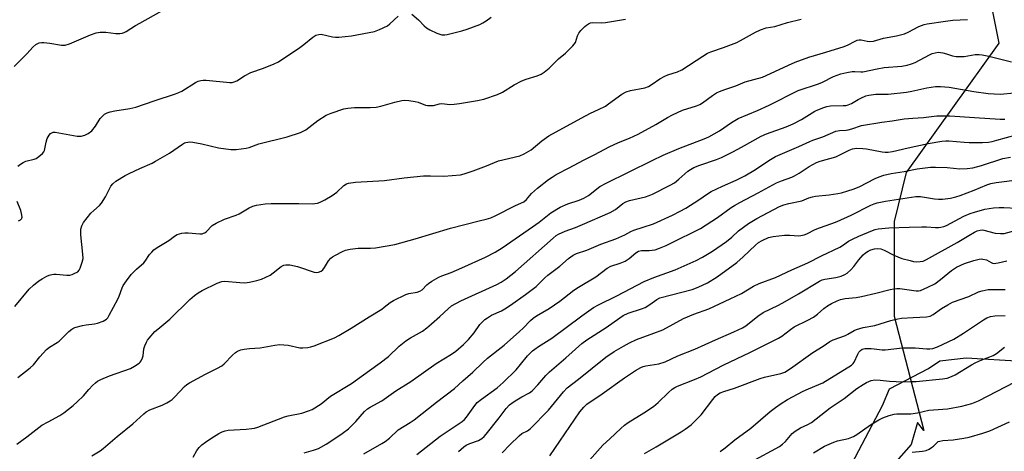
# Model space of a CAD drawing. Units: inches. Extents: x 1213771 to 1219771, y 561455 to 565456.
# Drawn here: x 1216154 to 1216518, y 563131 to 563290 of the extents above; entities that cross this region are included whole.
import ezdxf

# ---------------------------------------------------------------- set-up
doc = ezdxf.new("R2010")
doc.units = ezdxf.units.IN
doc.header["$MEASUREMENT"] = 0
for name, color, linetype in [('NTRL-Pasture Land', 2, 'Continuous'), ('NTRL-Trees', 3, 'Continuous'), ('Undefined', 1, 'Continuous')]:
    doc.layers.add(name, color=color, linetype=linetype)

msp = doc.modelspace()

# ---------------------------------------------------------------- linework, layer by layer
at = {"layer": 'NTRL-Pasture Land'}
msp.add_lwpolyline([(1216030.41, 562548.13), (1216061.03, 562584.46), (1216135.48, 562665.56), (1216156.27, 562690.71), (1216263.18, 562840.02), (1216378.56, 562993.13), (1216436.54, 563078.17), (1216472.9, 563147.4), (1216475.48, 563153.58), (1216489.87, 563161), (1216494.04, 563163.81), (1216503.77, 563164.96), (1216524.38, 563163.67), (1216631.59, 563152.76), (1216820.2, 563117.74), (1216947.02, 563081.32)], dxfattribs=at)
at = {"layer": 'NTRL-Trees'}
msp.add_lwpolyline([(1216500.28, 563359.05), (1216515.9, 563280.93), (1216481.63, 563233.24), (1216477.29, 563215.15), (1216477.29, 563180.33), (1216488.24, 563138.17), (1216485.88, 563141.09), (1216483.57, 563133), (1216471.53, 563119.45), (1216459.48, 563104.39), (1216450.45, 563086.33), (1216444.43, 563069.77), (1216433.89, 563048.69), (1216420.34, 563018.58), (1216408.3, 563002.02), (1216396.25, 562985.46), (1216385.71, 562968.9), (1216376.68, 562946.31), (1216363.13, 562917.71), (1216360.35, 562914.93), (1216358.72, 562905.26), (1216297.42, 562828.34), (1216203.67, 562728.58)], dxfattribs=at)
at = {"layer": 'Undefined'}
for points, elevation in [([(1216152.39, 563272.33), (1216157.2, 563277.17), (1216159.33, 563279.53), (1216160.45, 563280.42), (1216161.2, 563280.83), (1216161.72, 563281.02), (1216162.53, 563281.14), (1216163.36, 563281.14), (1216165.6, 563280.96), (1216169.91, 563280.15), (1216171.27, 563280.16), (1216172.91, 563280.67), (1216180.66, 563284.03), (1216182.75, 563284.77), (1216184.19, 563284.95), (1216186.25, 563285.01), (1216189.97, 563284.52), (1216191.44, 563284.47), (1216192.29, 563284.57), (1216193.05, 563284.86), (1216193.78, 563285.25), (1216197.28, 563287.49), (1216198.78, 563288.36), (1216206.97, 563292.89)], 464), ([(1216152.67, 563183.89), (1216158.03, 563190.32), (1216159.54, 563191.69), (1216161.57, 563193.35), (1216162.78, 563194.12), (1216164.54, 563195.06), (1216165.32, 563195.4), (1216166.34, 563195.7), (1216167.12, 563195.83), (1216167.89, 563195.85), (1216171.82, 563195.47), (1216172.97, 563195.48), (1216173.82, 563195.68), (1216174.64, 563195.98), (1216175.89, 563196.65), (1216176.41, 563197.27), (1216176.77, 563198.02), (1216177.54, 563200.18), (1216177.87, 563201.56), (1216177.83, 563203.21), (1216176.99, 563210.34), (1216177.05, 563212.42), (1216177.42, 563213.67), (1216178.05, 563214.78), (1216180.77, 563218.29), (1216181.8, 563219.31), (1216183.99, 563221.14), (1216184.73, 563221.96), (1216186.18, 563224.33), (1216188.14, 563228.26), (1216188.85, 563229.15), (1216189.96, 563230.05), (1216193.42, 563232.13), (1216194.93, 563232.95), (1216198.78, 563234.76), (1216203.35, 563236.73), (1216204.66, 563237.39), (1216209.75, 563240.39), (1216214.51, 563243.77), (1216215.29, 563244.18), (1216215.84, 563244.35), (1216217.28, 563244.55), (1216218.4, 563244.47), (1216221.72, 563243.81), (1216227.89, 563242.41), (1216232.43, 563241.75), (1216233.28, 563241.7), (1216234.42, 563241.76), (1216238.12, 563242.26), (1216239.21, 563242.54), (1216242.79, 563243.84), (1216253.17, 563246.43), (1216258.12, 563247.96), (1216260.12, 563248.99), (1216264.53, 563252.46), (1216267.65, 563254.37), (1216269.48, 563255.18), (1216274.16, 563256.7), (1216275.62, 563256.96), (1216278.01, 563257.18), (1216283.86, 563257.18), (1216286.11, 563257.39), (1216287.78, 563257.71), (1216292.92, 563259.17), (1216295.51, 563259.75), (1216296.67, 563259.91), (1216298.11, 563259.82), (1216300.41, 563259.45), (1216301.51, 563259.14), (1216304.2, 563258.12), (1216305, 563257.97), (1216305.79, 563257.92), (1216307.15, 563258.02), (1216309.47, 563258.56), (1216310.34, 563258.67), (1216311.21, 563258.62), (1216313.24, 563258.34), (1216314.87, 563258.42), (1216316.82, 563258.68), (1216323.46, 563259.81), (1216325.76, 563260.33), (1216330.86, 563262), (1216332.69, 563262.94), (1216337.02, 563265.58), (1216339.85, 563267.04), (1216341.41, 563267.67), (1216345.52, 563268.96), (1216346.89, 563269.51), (1216348.09, 563270.28), (1216349.88, 563271.73), (1216353.36, 563275.19), (1216355.92, 563277.31), (1216358.6, 563279.91), (1216359.16, 563280.55), (1216359.59, 563281.25), (1216360.37, 563283.63), (1216360.89, 563284.66), (1216361.63, 563285.56), (1216363.07, 563287.05), (1216363.71, 563287.64), (1216364.4, 563288.12), (1216365.12, 563288.41), (1216365.92, 563288.53), (1216369.26, 563288.44), (1216370.68, 563288.54), (1216374.37, 563289.12), (1216378.05, 563289.81)], 468), ([(1216153.38, 563133.16), (1216155.29, 563134.44), (1216157.17, 563135.78), (1216161.51, 563139.24), (1216162.7, 563140.09), (1216164.95, 563141.39), (1216169.35, 563143.75), (1216170.79, 563144.72), (1216174.2, 563147.38), (1216175.74, 563148.72), (1216178.04, 563150.98), (1216179.98, 563153.23), (1216181.41, 563154.74), (1216182.47, 563155.78), (1216183.15, 563156.33), (1216184.41, 563156.99), (1216187.6, 563158.31), (1216195.35, 563161.06), (1216196.9, 563161.88), (1216198.59, 563163), (1216198.99, 563163.39), (1216199.32, 563163.85), (1216199.8, 563164.9), (1216200, 563165.73), (1216200.34, 563168.25), (1216200.68, 563169.36), (1216201.25, 563170.7), (1216201.69, 563171.46), (1216202.22, 563172.16), (1216204.37, 563174.6), (1216205.44, 563175.56), (1216209.86, 563179.16), (1216217.33, 563186.47), (1216219.01, 563187.95), (1216220.34, 563188.91), (1216221.88, 563189.81), (1216227.36, 563192.52), (1216229.07, 563193.05), (1216230.22, 563193.21), (1216235.78, 563192.67), (1216237.55, 563192.61), (1216239.25, 563192.83), (1216242.06, 563193.41), (1216243.7, 563194.01), (1216246.89, 563195.45), (1216248.08, 563196.23), (1216250.94, 563198.6), (1216251.95, 563199.1), (1216252.77, 563199.29), (1216254.17, 563199.2), (1216256.98, 563198.6), (1216263.12, 563196.57), (1216263.96, 563196.45), (1216264.76, 563196.53), (1216265.77, 563196.89), (1216266.4, 563197.35), (1216267.02, 563198.24), (1216268.4, 563200.71), (1216269.28, 563201.72), (1216269.99, 563202.21), (1216271.02, 563202.78), (1216273.64, 563204.13), (1216274.72, 563204.58), (1216276.44, 563204.97), (1216279.37, 563205.39), (1216283.92, 563205.43), (1216285.85, 563205.55), (1216292.88, 563206.76), (1216300.42, 563208.81), (1216313.52, 563212.81), (1216324.01, 563215.49), (1216326.69, 563216.08), (1216328.33, 563216.58), (1216329.95, 563217.27), (1216337.51, 563221.09), (1216340.61, 563222.5), (1216341.56, 563223.32), (1216343.44, 563225.51), (1216345.54, 563227.45), (1216349.64, 563230.66), (1216350.97, 563231.59), (1216352.5, 563232.52), (1216357.34, 563235.02), (1216362.59, 563237.87), (1216366.76, 563239.94), (1216372.1, 563242.76), (1216375.46, 563244.31), (1216379.51, 563245.91), (1216382.76, 563247.41), (1216389.23, 563250.94), (1216393.57, 563253.6), (1216395.41, 563254.55), (1216399.15, 563256.28), (1216404.23, 563257.85), (1216405.53, 563258.36), (1216406.46, 563258.92), (1216410.22, 563261.65), (1216411.71, 563262.58), (1216412.71, 563263.09), (1216414.75, 563263.88), (1216418.81, 563265.23), (1216422.26, 563266.67), (1216428.61, 563268.47), (1216433.25, 563270.45), (1216438.19, 563272.83), (1216440.73, 563273.89), (1216445.69, 563275.76), (1216452.03, 563277.6), (1216458.75, 563279.73), (1216460.23, 563280.34), (1216462.55, 563281.6), (1216463.6, 563282.07), (1216464.33, 563282.21), (1216465.07, 563282.18), (1216467.33, 563281.63), (1216468.18, 563281.51), (1216469.63, 563281.66), (1216473.35, 563282.79), (1216478.15, 563283.65), (1216481.01, 563284.39), (1216482.38, 563284.95), (1216486.36, 563287.04), (1216488.27, 563287.78), (1216489.39, 563288.02), (1216496.16, 563289.05), (1216498.9, 563289.37), (1216504.32, 563289.65)], 472), ([(1216153.83, 563157.69), (1216158.39, 563161.31), (1216159.52, 563162.42), (1216161.91, 563165.34), (1216164.43, 563168.02), (1216165.53, 563168.87), (1216168.34, 563170.58), (1216169, 563171.06), (1216172.65, 563174.6), (1216173.68, 563175.5), (1216174.13, 563175.79), (1216174.89, 563176.12), (1216177.64, 563176.86), (1216179.06, 563177.14), (1216182.03, 563177.49), (1216183.18, 563177.72), (1216185.29, 563178.51), (1216186.47, 563179.19), (1216186.95, 563179.7), (1216187.55, 563180.63), (1216190.73, 563186.62), (1216191.2, 563187.7), (1216192.3, 563190.76), (1216192.72, 563191.63), (1216193.84, 563193.31), (1216195.59, 563195.63), (1216197.55, 563197.66), (1216200.27, 563200.01), (1216200.79, 563200.63), (1216202.43, 563203.05), (1216203.19, 563203.93), (1216204.01, 563204.74), (1216205.21, 563205.59), (1216209.48, 563208.24), (1216211.61, 563209.84), (1216212.65, 563210.36), (1216214.34, 563210.89), (1216215.48, 563211.07), (1216216.64, 563211.04), (1216220.99, 563210.67), (1216221.83, 563210.72), (1216222.36, 563210.86), (1216222.85, 563211.09), (1216223.3, 563211.43), (1216225.54, 563213.76), (1216226.98, 563214.65), (1216230.05, 563216.12), (1216234.38, 563217.48), (1216235.53, 563218.07), (1216239.23, 563220.3), (1216240.54, 563220.8), (1216241.89, 563221.17), (1216245.05, 563221.66), (1216247.24, 563221.86), (1216257.51, 563221.9), (1216262.59, 563221.75), (1216263.42, 563221.81), (1216264.36, 563221.99), (1216265.39, 563222.36), (1216267.14, 563223.17), (1216269.86, 563224.8), (1216271.49, 563225.97), (1216274.17, 563228.49), (1216275.04, 563229.06), (1216275.81, 563229.33), (1216278.4, 563229.65), (1216289.13, 563230.36), (1216296.33, 563231.26), (1216303.47, 563232.04), (1216306.16, 563232.07), (1216310.97, 563231.9), (1216317.18, 563232.38), (1216318.58, 563232.73), (1216321.86, 563233.85), (1216326.74, 563235.7), (1216331.19, 563237.51), (1216339.09, 563239.45), (1216340.67, 563240.18), (1216343.23, 563241.67), (1216347.23, 563245), (1216349.72, 563246.8), (1216361.7, 563253.3), (1216365.16, 563255.08), (1216368.16, 563256.45), (1216370.7, 563257.77), (1216371.85, 563258.52), (1216376.77, 563262.12), (1216378.27, 563263.04), (1216379.94, 563263.54), (1216385.15, 563264.53), (1216386.52, 563264.95), (1216387.95, 563265.78), (1216390.79, 563267.78), (1216392.59, 563268.81), (1216393.68, 563269.24), (1216397.31, 563270.39), (1216398.92, 563271.1), (1216406.56, 563276.2), (1216408.28, 563277.2), (1216409.62, 563277.76), (1216414.28, 563279.31), (1216419.14, 563281.24), (1216420.5, 563281.92), (1216426.06, 563285.03), (1216427.86, 563285.84), (1216429.97, 563286.58), (1216433.16, 563287.11), (1216437.88, 563288.51), (1216442.91, 563289.77)], 470), ([(1216153.85, 563235.57), (1216154.75, 563236.29), (1216155.75, 563236.91), (1216156.79, 563237.41), (1216159.85, 563238.22), (1216160.58, 563238.49), (1216161.56, 563239.11), (1216162.88, 563240.25), (1216163.39, 563240.92), (1216163.6, 563241.39), (1216164.23, 563244.49), (1216164.66, 563245.82), (1216165.3, 563247.08), (1216165.84, 563247.66), (1216166.29, 563247.93), (1216166.8, 563248.1), (1216167.61, 563248.15), (1216175.68, 563246.67), (1216177.13, 563246.65), (1216178.56, 563246.97), (1216179.77, 563247.6), (1216181.05, 563248.61), (1216182.44, 563250.35), (1216184.24, 563253.18), (1216184.75, 563253.83), (1216185.8, 563254.72), (1216186.78, 563255.25), (1216187.88, 563255.6), (1216189.58, 563255.99), (1216195.19, 563256.84), (1216197.33, 563257.31), (1216204.13, 563259.7), (1216211.93, 563262.26), (1216213.26, 563262.77), (1216214.29, 563263.28), (1216219.42, 563266.46), (1216220.34, 563266.9), (1216221.31, 563267.22), (1216222.17, 563267.35), (1216223.27, 563267.33), (1216232.03, 563266.48), (1216232.85, 563266.49), (1216233.61, 563266.64), (1216234.6, 563267.09), (1216237.5, 563268.89), (1216239.82, 563270.08), (1216244.41, 563271.73), (1216248.4, 563273.35), (1216249.96, 563274.07), (1216257.9, 563279.3), (1216259.38, 563280.42), (1216262.62, 563283.16), (1216263.83, 563283.87), (1216264.89, 563284.19), (1216265.72, 563284.24), (1216269.93, 563283.25), (1216271.08, 563283.1), (1216272.25, 563283.12), (1216276.94, 563283.7), (1216285.4, 563285.28), (1216287.31, 563286), (1216290.21, 563287.38), (1216291.15, 563288.08), (1216294.22, 563290.9)], 466), ([(1216299.21, 563291.6), (1216301.65, 563289.55), (1216303.78, 563287.3), (1216304.63, 563286.59), (1216305.88, 563285.91), (1216308.47, 563284.68), (1216309.53, 563284.25), (1216310.33, 563284.04), (1216311.43, 563283.98), (1216312.27, 563284.09), (1216317.63, 563285.43), (1216319.59, 563286.05), (1216324.35, 563287.84), (1216325.39, 563288.38), (1216326.59, 563289.17), (1216328.48, 563290.52)], 466), ([(1216181.16, 563128.81), (1216184.18, 563130.69), (1216185.35, 563131.55), (1216190.49, 563135.91), (1216196.23, 563140.57), (1216200.32, 563144.35), (1216201.21, 563145.09), (1216202.55, 563145.83), (1216207.08, 563147.52), (1216208.83, 563148.39), (1216210.04, 563149.08), (1216210.71, 563149.6), (1216211.77, 563150.59), (1216215.33, 563154.38), (1216216.17, 563155.15), (1216217.14, 563155.76), (1216223.05, 563158.93), (1216227.52, 563161.13), (1216229.08, 563162), (1216229.97, 563162.75), (1216233.01, 563165.92), (1216234.11, 563166.88), (1216234.82, 563167.35), (1216236.05, 563167.88), (1216237.39, 563168.2), (1216239.34, 563168.44), (1216243.2, 563168.69), (1216248.6, 563169.59), (1216250.55, 563169.81), (1216251.93, 563169.77), (1216253.58, 563169.56), (1216257.86, 563168.62), (1216259.02, 563168.59), (1216260.8, 563168.77), (1216261.9, 563168.98), (1216263.22, 563169.38), (1216270.65, 563172.3), (1216272.22, 563173.13), (1216276.85, 563175.88), (1216283.41, 563180.11), (1216288.11, 563182.95), (1216289.02, 563183.57), (1216291.17, 563185.34), (1216292.44, 563186.08), (1216296.98, 563188.3), (1216298.1, 563188.61), (1216301.23, 563189.19), (1216302.22, 563189.53), (1216303, 563190.06), (1216304.75, 563191.82), (1216305.39, 563192.37), (1216306.64, 563193.18), (1216309.22, 563194.65), (1216310.28, 563195.14), (1216313.74, 563196.45), (1216317.66, 563198.08), (1216326.45, 563202.1), (1216330.02, 563203.91), (1216332.58, 563205.53), (1216343.81, 563213.25), (1216346.2, 563215.01), (1216350.51, 563218.42), (1216353.91, 563220.47), (1216356.8, 563221.74), (1216360.96, 563223.09), (1216362.67, 563223.77), (1216364.42, 563224.82), (1216368.65, 563228.11), (1216370.92, 563229.39), (1216387.91, 563237.75), (1216391.92, 563239.63), (1216397.82, 563242.13), (1216407.09, 563245.7), (1216408.84, 563246.44), (1216412.82, 563248.61), (1216417.18, 563251.66), (1216419.68, 563253.14), (1216426.82, 563256.11), (1216431.05, 563258.03), (1216441.81, 563263.46), (1216449.37, 563265.95), (1216450.84, 563266.6), (1216454.84, 563268.68), (1216457.5, 563269.67), (1216459.76, 563270.17), (1216461.75, 563270.48), (1216462.74, 563270.49), (1216464.89, 563270.34), (1216465.62, 563270.38), (1216470.95, 563271.54), (1216473.52, 563272.02), (1216480.12, 563272.52), (1216482.07, 563272.8), (1216483.67, 563273.27), (1216484.99, 563273.78), (1216490.24, 563276.59), (1216491.32, 563277.09), (1216492.39, 563277.43), (1216493.49, 563277.59), (1216495.15, 563277.35), (1216496.51, 563276.98), (1216498.74, 563276.23), (1216500.18, 563276.03), (1216503.1, 563276.05), (1216507.08, 563276.75), (1216508.56, 563276.76), (1216509.73, 563276.67), (1216512.15, 563276.19), (1216520.56, 563274.04)], 474), ([(1216218.52, 563128.36), (1216219.87, 563130.78), (1216220.74, 563131.86), (1216221.72, 563132.84), (1216223.08, 563133.9), (1216224.97, 563135.22), (1216227.93, 563137.05), (1216229.22, 563137.69), (1216230.31, 563138.07), (1216231.44, 563138.29), (1216238.12, 563138.66), (1216240.13, 563138.85), (1216241.15, 563139.04), (1216242.41, 563139.45), (1216252.19, 563143.17), (1216253.54, 563143.54), (1216258.58, 563144.61), (1216261.09, 563145.36), (1216262.43, 563145.92), (1216265.69, 563148.04), (1216269.22, 563150.8), (1216276.92, 563155.48), (1216283.55, 563160.34), (1216287.55, 563163.1), (1216290.55, 563165.47), (1216294.58, 563169.24), (1216297.05, 563171.21), (1216298.72, 563172.33), (1216303.17, 563174.81), (1216304.77, 563175.98), (1216306.53, 563177.44), (1216309.6, 563180.18), (1216312.6, 563183.07), (1216313.91, 563184.11), (1216317.27, 563185.95), (1216330.57, 563192), (1216332.2, 563192.9), (1216334.03, 563194.1), (1216337.49, 563196.81), (1216351.37, 563209.08), (1216352.5, 563210.01), (1216353.36, 563210.58), (1216355.75, 563211.67), (1216359.61, 563213.02), (1216362.23, 563214.07), (1216372.41, 563218.54), (1216374.42, 563219.68), (1216377.08, 563221.81), (1216378.2, 563222.5), (1216379.58, 563222.94), (1216385.46, 563224.31), (1216386.78, 563224.75), (1216388, 563225.29), (1216394.56, 563228.64), (1216396.11, 563229.51), (1216397.76, 563230.78), (1216401.1, 563233.73), (1216402.06, 563234.37), (1216403.33, 563235.06), (1216405.5, 563235.97), (1216411.66, 563238.07), (1216413.55, 563238.84), (1216417.75, 563240.92), (1216420.9, 563242.59), (1216428.16, 563246.72), (1216430.17, 563247.58), (1216437.32, 563250.1), (1216440.02, 563251.2), (1216443.04, 563252.86), (1216447.99, 563255.82), (1216449.05, 563256.34), (1216451.27, 563257.24), (1216452.4, 563257.58), (1216453.78, 563257.81), (1216458.45, 563257.93), (1216459.54, 563258.02), (1216460.3, 563258.18), (1216461.48, 563258.69), (1216463.91, 563260.18), (1216464.94, 563260.71), (1216466.82, 563261.5), (1216467.93, 563261.8), (1216470.5, 563262.11), (1216475.04, 563262.2), (1216481.76, 563262.85), (1216483.81, 563263.2), (1216489.34, 563264.53), (1216492.51, 563264.96), (1216494.28, 563264.96), (1216497.53, 563264.67), (1216506.66, 563263.08), (1216511.93, 563262.38), (1216516.37, 563262.2), (1216521.68, 563262.63)], 476), ([(1216259.49, 563129.9), (1216262.86, 563130.89), (1216264.77, 563131.58), (1216267.56, 563133.08), (1216269.74, 563134.45), (1216273.53, 563137.1), (1216275.85, 563138.84), (1216278.5, 563141.54), (1216281.75, 563145.15), (1216282.8, 563146.11), (1216283.8, 563146.75), (1216288.2, 563149.15), (1216293.27, 563152.78), (1216298.89, 563156.21), (1216308.21, 563162.83), (1216313.8, 563166.3), (1216315.43, 563167.43), (1216318.27, 563169.89), (1216320.19, 563171.74), (1216322.28, 563174.18), (1216324.35, 563177.21), (1216325.31, 563178.28), (1216326.13, 563179.07), (1216327.08, 563179.75), (1216328.64, 563180.62), (1216332.3, 563182.31), (1216333.54, 563182.99), (1216335.68, 563184.4), (1216341.21, 563188.27), (1216345.11, 563191.24), (1216348.27, 563194.39), (1216349.45, 563195.46), (1216353.88, 563198.77), (1216357.09, 563201.53), (1216358.7, 563202.75), (1216359.95, 563203.36), (1216363.83, 563204.63), (1216368.96, 563206.81), (1216374.55, 563208.81), (1216377.82, 563210.25), (1216380.07, 563211.5), (1216381.09, 563211.99), (1216384.62, 563213.06), (1216388.46, 563214.4), (1216395.48, 563217.59), (1216398.23, 563218.97), (1216400.34, 563220.18), (1216405.11, 563223.19), (1216408.36, 563225.41), (1216409.69, 563226.21), (1216413.86, 563228.25), (1216418.92, 563230.41), (1216422.1, 563231.99), (1216426.09, 563234.42), (1216430.96, 563237.75), (1216433.41, 563239.19), (1216442.03, 563242.85), (1216446.08, 563244.75), (1216447.17, 563245.17), (1216450.96, 563246.36), (1216455.74, 563248.48), (1216457.09, 563248.77), (1216459.47, 563248.92), (1216460.31, 563249.05), (1216461.67, 563249.39), (1216465.13, 563250.63), (1216472.71, 563251.82), (1216476.56, 563252.32), (1216480.97, 563253.02), (1216484.09, 563253.33), (1216488.12, 563253.56), (1216493.02, 563254.12), (1216495.39, 563254.19), (1216497.73, 563254.16), (1216506.92, 563253.6), (1216516.32, 563252.9), (1216518.08, 563252.91)], 478), ([(1216281.47, 563129.58), (1216288.17, 563133.33), (1216289.39, 563134.11), (1216290.94, 563135.36), (1216294.22, 563138.4), (1216298.66, 563141.1), (1216300.03, 563142.05), (1216308.3, 563148.57), (1216315.01, 563153.63), (1216318.02, 563156.45), (1216321.78, 563159.63), (1216325.48, 563163.29), (1216327.1, 563164.77), (1216333.3, 563169.65), (1216339.01, 563174.63), (1216340.26, 563175.83), (1216342.96, 563178.69), (1216343.97, 563179.62), (1216345.26, 563180.49), (1216349.93, 563183.15), (1216353.78, 563185.88), (1216359.02, 563189.87), (1216360.73, 563191), (1216367.11, 563194.85), (1216371.35, 563197.99), (1216372.7, 563198.7), (1216376.11, 563199.81), (1216377.98, 563200.61), (1216379.37, 563201.59), (1216381.85, 563203.64), (1216382.93, 563204.27), (1216383.99, 563204.47), (1216386.83, 563204.52), (1216389.02, 563204.81), (1216390.67, 563205.32), (1216393.09, 563206.35), (1216397.48, 563208.58), (1216403.08, 563211.25), (1216405.7, 563212.65), (1216412.05, 563216.67), (1216417.11, 563220.37), (1216418.3, 563221.15), (1216420.3, 563222.26), (1216427.08, 563225.72), (1216433.85, 563229.43), (1216435.71, 563230.25), (1216439.42, 563231.6), (1216440.45, 563232.05), (1216442.2, 563233.03), (1216445.81, 563235.43), (1216448.61, 563236.91), (1216449.97, 563237.42), (1216455.69, 563239.03), (1216457.46, 563239.86), (1216460.59, 563241.52), (1216461.8, 563241.98), (1216462.62, 563242.15), (1216463.51, 563242.22), (1216465.69, 563242.13), (1216467.08, 563241.94), (1216472.76, 563240.84), (1216473.89, 563240.75), (1216474.99, 563240.76), (1216476.67, 563240.97), (1216482.38, 563242.39), (1216489.84, 563244), (1216494.89, 563244.82), (1216496.29, 563244.91), (1216497.43, 563244.89), (1216503.1, 563244.42), (1216504.86, 563244.34), (1216509.8, 563244.35), (1216512.02, 563244.49), (1216513.36, 563244.7), (1216515.08, 563245.13), (1216522.22, 563247.14)], 480), ([(1216301, 563129.34), (1216309.73, 563136.05), (1216317.82, 563141.44), (1216318.65, 563142.19), (1216319.4, 563143.08), (1216322.47, 563147.4), (1216323.35, 563148.47), (1216324.87, 563149.73), (1216330.68, 563153.86), (1216332.97, 563155.82), (1216337.75, 563160.54), (1216339.37, 563162.45), (1216341.9, 563165.75), (1216343.69, 563167.51), (1216344.57, 563168.2), (1216345.99, 563169.14), (1216350.91, 563172.15), (1216361.92, 563180.39), (1216366.28, 563183.5), (1216368.06, 563184.48), (1216374.91, 563187.8), (1216384.99, 563193.1), (1216388.49, 563194.55), (1216396.46, 563197.41), (1216404.2, 563200.86), (1216406.53, 563202.02), (1216410.22, 563204.26), (1216415.31, 563207.84), (1216417.27, 563209.43), (1216419.73, 563211.77), (1216423.51, 563214.52), (1216426.54, 563216.33), (1216434.95, 563220.7), (1216436.49, 563221.3), (1216438.39, 563221.88), (1216443.16, 563222.82), (1216445.71, 563223.87), (1216447.07, 563224.32), (1216448.23, 563224.53), (1216453.25, 563225.07), (1216456.41, 563225.5), (1216457.85, 563225.82), (1216460.15, 563226.48), (1216462.15, 563227.11), (1216464.33, 563228.03), (1216470.17, 563231), (1216471.76, 563231.71), (1216473.4, 563232.26), (1216476.17, 563232.89), (1216480.9, 563233.62), (1216485.68, 563234.56), (1216490.69, 563235.22), (1216492.44, 563235.24), (1216496.83, 563235.06), (1216501.5, 563234.68), (1216504.19, 563234.76), (1216506.27, 563234.95), (1216509.53, 563235.81), (1216517.39, 563238.39), (1216520.15, 563238.98)], 482), ([(1216316.48, 563130.45), (1216318.39, 563132.16), (1216319.32, 563132.76), (1216320.56, 563133.38), (1216323.81, 563134.48), (1216324.48, 563134.8), (1216325.07, 563135.22), (1216325.88, 563135.98), (1216326.65, 563136.87), (1216331.44, 563142.84), (1216334.04, 563146.27), (1216335.28, 563147.57), (1216336.57, 563148.56), (1216337.95, 563149.47), (1216339.86, 563150.6), (1216342.7, 563152.09), (1216343.67, 563152.79), (1216345.74, 563154.95), (1216348.71, 563158.48), (1216349.99, 563159.83), (1216356.08, 563164.92), (1216361.93, 563170.22), (1216363.78, 563171.56), (1216370.92, 563176.18), (1216376, 563179.72), (1216377.24, 563180.5), (1216379.06, 563181.36), (1216383.98, 563183.01), (1216385.31, 563183.54), (1216387.08, 563184.59), (1216389.59, 563186.5), (1216390.74, 563187.07), (1216402.62, 563190.12), (1216404.9, 563190.96), (1216408.4, 563192.62), (1216411.95, 563194.78), (1216419.17, 563200.14), (1216421.55, 563202.16), (1216426.08, 563206.54), (1216427.12, 563207.42), (1216428.57, 563208.25), (1216430.89, 563209.27), (1216432.61, 563209.66), (1216436.75, 563210.21), (1216438.72, 563210.2), (1216441.95, 563209.9), (1216442.82, 563209.99), (1216443.96, 563210.27), (1216445.03, 563210.7), (1216448.14, 563212.22), (1216449.68, 563212.89), (1216454.29, 563214.47), (1216456.22, 563215.25), (1216461.38, 563217.57), (1216468.58, 563221.27), (1216469.88, 563221.78), (1216470.97, 563222.08), (1216474.03, 563222.69), (1216485.29, 563224.42), (1216486.98, 563224.38), (1216492.16, 563223.57), (1216493.61, 563223.42), (1216495.08, 563223.49), (1216498.02, 563223.83), (1216500, 563224.27), (1216501.65, 563224.8), (1216506.79, 563226.78), (1216511.41, 563228.73), (1216512.94, 563229.23), (1216514.88, 563229.59), (1216523.6, 563230.72)], 484), ([(1216154.01, 563215.44), (1216154.74, 563215.86), (1216155.12, 563216.19), (1216155.25, 563216.38), (1216155.35, 563216.83), (1216155.17, 563218.17), (1216154.85, 563219.28), (1216153.6, 563222.54)], 466), ([(1216332.5, 563129.93), (1216335.34, 563132.93), (1216338.77, 563136.25), (1216339.83, 563137.02), (1216341.89, 563138.03), (1216342.87, 563138.82), (1216349.7, 563145.72), (1216355.16, 563152.47), (1216356.56, 563153.92), (1216360.71, 563157.09), (1216370.76, 563165.22), (1216373.94, 563167.32), (1216377.28, 563169.24), (1216379.59, 563170.49), (1216382.14, 563171.72), (1216388.58, 563173.99), (1216391.82, 563175.23), (1216399.51, 563179.43), (1216403.35, 563181.02), (1216408.78, 563183.06), (1216416.73, 563186.68), (1216420.85, 563188.67), (1216425.37, 563191.39), (1216427.35, 563192.39), (1216433.5, 563194.6), (1216439.49, 563197.41), (1216445.4, 563199.91), (1216450.45, 563202.55), (1216457.21, 563205.73), (1216458.16, 563206.3), (1216460.42, 563207.91), (1216461.88, 563208.73), (1216464.18, 563209.82), (1216469.21, 563211.94), (1216470.25, 563212.28), (1216471.35, 563212.49), (1216475.21, 563212.82), (1216482.72, 563213.14), (1216487.45, 563213.26), (1216489.21, 563213.23), (1216492.54, 563212.97), (1216493.61, 563212.98), (1216494.42, 563213.08), (1216495.52, 563213.37), (1216496.58, 563213.78), (1216503, 563217.16), (1216505.26, 563218.13), (1216506.85, 563218.65), (1216510.73, 563219.73), (1216513.84, 563220.27), (1216516.04, 563220.4), (1216517.74, 563220.41), (1216527.28, 563219.85)], 486), ([(1216350.2, 563128.88), (1216361.26, 563145.07), (1216362.64, 563146.79), (1216363.79, 563147.84), (1216369.51, 563151.65), (1216377.75, 563157.6), (1216381.72, 563160.23), (1216383.79, 563161.42), (1216384.57, 563161.75), (1216385.56, 563162.05), (1216390.41, 563162.73), (1216392.76, 563163.43), (1216397.39, 563165.73), (1216403.62, 563168.11), (1216411.31, 563171.62), (1216418.03, 563174.52), (1216421.3, 563176.03), (1216422.45, 563176.7), (1216426.97, 563180.27), (1216428.93, 563181.67), (1216434.55, 563184.37), (1216437, 563185.67), (1216441.96, 563188.54), (1216449.66, 563193.23), (1216450.65, 563193.68), (1216451.67, 563194.01), (1216455.71, 563194.52), (1216457.68, 563195.07), (1216459, 563195.61), (1216459.91, 563196.2), (1216461.19, 563197.39), (1216462.34, 563198.68), (1216464.23, 563201.11), (1216465.8, 563202.87), (1216466.63, 563203.69), (1216467.6, 563204.32), (1216468.67, 563204.78), (1216470.04, 563205.1), (1216471.16, 563205.21), (1216472.27, 563205.09), (1216473.55, 563204.68), (1216477.14, 563202.76), (1216480.07, 563201.59), (1216483.1, 563200.77), (1216484.42, 563200.5), (1216485.46, 563200.38), (1216486.84, 563200.41), (1216487.9, 563200.62), (1216489.15, 563201.17), (1216500.46, 563207.44), (1216504.79, 563210.1), (1216506.86, 563211.29), (1216507.93, 563211.8), (1216508.97, 563212.07), (1216509.75, 563212.12), (1216510.32, 563212.05), (1216514.57, 563210.96), (1216516.46, 563210.73), (1216517.82, 563210.84), (1216523.26, 563212.25)], 488), ([(1216360.8, 563122.85), (1216369.77, 563132.78), (1216372.34, 563135.09), (1216376.33, 563138.96), (1216377.65, 563140.12), (1216379.09, 563141.13), (1216384.8, 563144.63), (1216388.35, 563147.02), (1216390.1, 563148.49), (1216393.89, 563152.22), (1216395.36, 563153.45), (1216396.25, 563154.02), (1216397.25, 563154.5), (1216403.57, 563156.91), (1216405.93, 563157.98), (1216408.51, 563159.24), (1216414.39, 563162.34), (1216424.01, 563166.87), (1216427.13, 563168.54), (1216434.5, 563172.19), (1216435.75, 563172.95), (1216438.98, 563175.45), (1216440.37, 563176.38), (1216445.39, 563178.8), (1216447.49, 563179.96), (1216448.94, 563181), (1216451.32, 563183.11), (1216452.69, 563184.14), (1216454.14, 563185.01), (1216456.16, 563185.97), (1216457.49, 563186.41), (1216459.16, 563186.77), (1216463.21, 563187.22), (1216465.23, 563187.57), (1216470.53, 563188.81), (1216475.7, 563190.13), (1216477.14, 563190.42), (1216478.22, 563190.49), (1216479.32, 563190.45), (1216485.41, 563189.63), (1216486.2, 563189.65), (1216486.98, 563189.83), (1216489.71, 563190.94), (1216492.19, 563192.28), (1216494.29, 563193.79), (1216498.35, 563197.18), (1216500.24, 563198.43), (1216503.16, 563199.74), (1216506.7, 563200.89), (1216508.63, 563201.34), (1216509.46, 563201.42), (1216510, 563201.38), (1216511.32, 563201.07), (1216513.09, 563200.09), (1216513.58, 563199.9), (1216514.3, 563199.78), (1216514.81, 563199.79), (1216515.62, 563199.93), (1216518.88, 563200.74)], 490), ([(1216385.13, 563129.71), (1216389.41, 563132.19), (1216398.65, 563137.72), (1216400.12, 563138.69), (1216402.27, 563140.29), (1216403.97, 563141.87), (1216405.99, 563143.93), (1216410.28, 563149.64), (1216411.22, 563150.7), (1216412.08, 563151.43), (1216413.04, 563152.02), (1216414.31, 563152.58), (1216418.27, 563153.81), (1216427.81, 563157.35), (1216429.42, 563157.79), (1216435.35, 563159.17), (1216436.85, 563159.7), (1216439.02, 563161.03), (1216447.22, 563166.96), (1216451.05, 563169.28), (1216453.52, 563171.02), (1216454.74, 563171.6), (1216459.24, 563173.17), (1216460.14, 563173.62), (1216462.5, 563175), (1216463.28, 563175.36), (1216465.85, 563176.09), (1216470.08, 563176.89), (1216476.04, 563178.74), (1216478.54, 563179.35), (1216479.97, 563179.53), (1216484.3, 563179.87), (1216489.2, 563180.11), (1216490.54, 563180.33), (1216491.67, 563180.87), (1216494.75, 563183.11), (1216496.99, 563184.48), (1216498.77, 563185.46), (1216504.85, 563187.52), (1216508.39, 563189.25), (1216509.71, 563189.71), (1216510.82, 563189.95), (1216511.98, 563190.08), (1216518.18, 563190.15)], 492), ([(1216412.97, 563130.48), (1216414.89, 563131.83), (1216418.44, 563134.7), (1216424.39, 563139.06), (1216431.44, 563145.12), (1216433.41, 563146.65), (1216435.53, 563148.09), (1216437.88, 563149.54), (1216443.7, 563152.68), (1216445.57, 563153.55), (1216449.46, 563155.07), (1216450.9, 563155.76), (1216461.45, 563162.26), (1216462.09, 563162.82), (1216462.47, 563163.33), (1216463.81, 563166.31), (1216464.22, 563167.08), (1216464.75, 563167.67), (1216465.39, 563168.09), (1216466.43, 563168.35), (1216468.72, 563168.39), (1216469.88, 563168.31), (1216472.83, 563167.93), (1216473.91, 563167.89), (1216480.34, 563168.6), (1216484.94, 563168.58), (1216489.29, 563168.22), (1216490.44, 563168.27), (1216491.57, 563168.45), (1216493.23, 563169.05), (1216499.21, 563171.83), (1216502.78, 563173.99), (1216510.17, 563178.99), (1216511.45, 563179.71), (1216512.75, 563180.14), (1216514.39, 563180.39), (1216518.25, 563180.5)], 494), ([(1216424.43, 563126.66), (1216434.88, 563132.29), (1216436.04, 563133.16), (1216437.13, 563134.12), (1216439.63, 563137.01), (1216440.69, 563137.98), (1216442.62, 563139.18), (1216445.33, 563140.35), (1216446.72, 563141.11), (1216453.59, 563146.5), (1216458.83, 563149.92), (1216463.42, 563153.63), (1216465.78, 563155.17), (1216466.98, 563155.86), (1216468.71, 563156.6), (1216470.1, 563156.83), (1216472.05, 563156.77), (1216475.46, 563156.37), (1216478, 563156.22), (1216480.26, 563156.15), (1216483.66, 563156.18), (1216485.37, 563156.28), (1216495.06, 563157.2), (1216496.8, 563157.48), (1216498.42, 563158.04), (1216499.73, 563158.66), (1216505.82, 563162.36), (1216507.35, 563163.2), (1216509.62, 563164.22), (1216512.54, 563165.29), (1216513.79, 563165.86), (1216514.95, 563166.58), (1216517.91, 563168.87)], 496), ([(1216447.45, 563129.92), (1216451.49, 563132.33), (1216454.91, 563133.89), (1216456.29, 563134.35), (1216460.39, 563135.23), (1216462.28, 563135.98), (1216463.51, 563136.74), (1216468.47, 563140.27), (1216471.52, 563142.08), (1216473.05, 563142.87), (1216475.34, 563143.75), (1216477.19, 563144.15), (1216478.28, 563144.25), (1216481.98, 563144.25), (1216483.42, 563144.34), (1216485.79, 563144.72), (1216490.03, 563145.62), (1216496.97, 563146.15), (1216502.25, 563147.16), (1216505.88, 563148.14), (1216508.38, 563149.1), (1216521.85, 563156.12)], 498), ([(1216483.94, 563130.17), (1216487.69, 563130.53), (1216489.09, 563130.82), (1216490.11, 563131.29), (1216491.07, 563131.89), (1216491.73, 563132.41), (1216493.07, 563133.8), (1216493.53, 563134.1), (1216494.05, 563134.28), (1216495.19, 563134.45), (1216499.02, 563134.73), (1216502.94, 563135.3), (1216504.91, 563135.75), (1216509.98, 563137.14), (1216512.54, 563138.08), (1216519.81, 563141.41)], 500)]:
    msp.add_lwpolyline(points, dxfattribs=dict(at, elevation=elevation))

doc.saveas('drawing.dxf')
